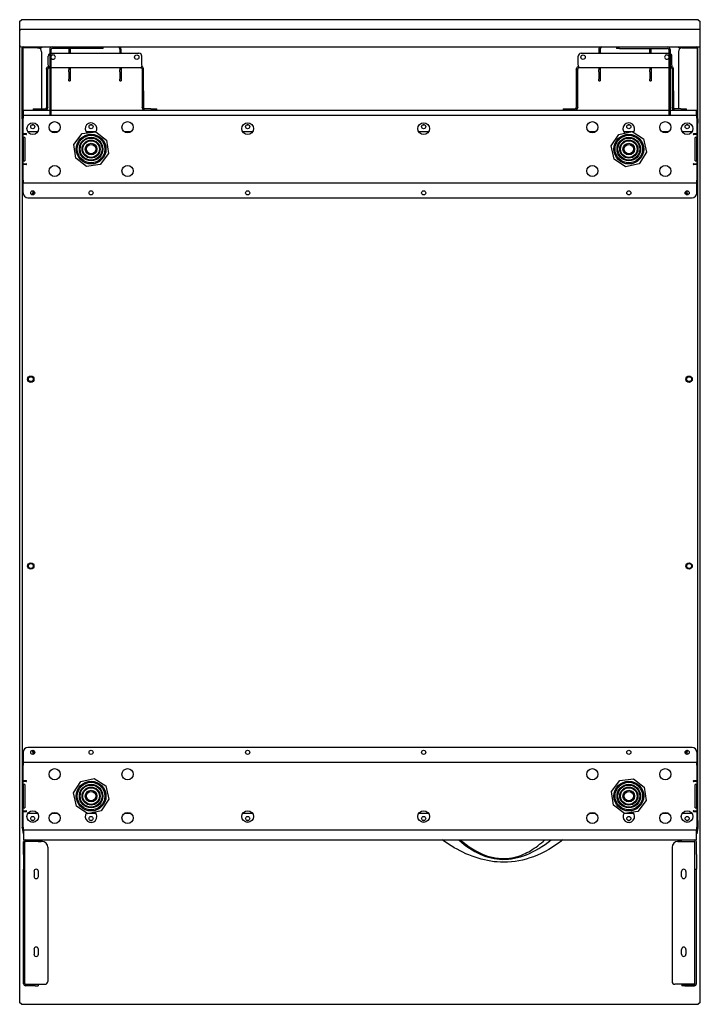
# Model space of a CAD drawing. Units: millimetres. Extents: x -86 to 5990, y -61 to 4033.
# Drawn here: x 1476 to 2176, y 2768 to 3780 of the extents above; entities that cross this region are included whole.
import ezdxf

# ---------------------------------------------------------------- set-up
doc = ezdxf.new("R2010")
doc.units = ezdxf.units.MM
doc.header["$LTSCALE"] = 20

msp = doc.modelspace()

# ---------------------------------------------------------------- linework, layer by layer
for p, q in [((1476.4, 3778.3), (1478.4, 3780.3)), ((1476.4, 3778.3), (1476.4, 3768.3)), ((2174.4, 3780.3), (1478.4, 3780.3)), ((2174.4, 3780.3), (2176.4, 3778.3)), ((2176.4, 3768.3), (2176.4, 3778.3)), ((1476.4, 3768.3), (1476.4, 3754.3)), ((2174.4, 3770.3), (1478.4, 3770.3)), ((2176.4, 3754.3), (2176.4, 3768.3)), ((1476.4, 3754.3), (1476.4, 2770.3)), ((1478.4, 3752.3), (2174.4, 3752.3)), ((1478.9, 3678.3), (1478.9, 3750.9)), ((1479.7, 3750.9), (1479.7, 3678.3)), ((1494.9, 3751.5), (1480.3, 3751.5)), ((1494.9, 3751.4), (1480.3, 3751.4)), ((1494.9, 3751.5), (1498.9, 3751.5)), ((1498.9, 3752.3), (1498.9, 3751.5)), ((1498.9, 3747.4), (1498.9, 3688.8)), ((1507.4, 3749.6), (1507.4, 3682.3)), ((1508.9, 3682.3), (1508.9, 3749.6)), ((1508.9, 3745.8), (1599.1, 3745.8)), ((1559.4, 3750.8), (1510.1, 3750.8)), ((1526.9, 3749.6), (1526.9, 3745.8)), ((1528.4, 3749.6), (1526.9, 3749.6)), ((1528.4, 3749.6), (1528.4, 3745.8)), ((1528.6, 3745.8), (1528.6, 3749.6)), ((1562.4, 3750.8), (1559.4, 3750.8)), ((1562.4, 3750.8), (1562.4, 3752.3)), ((1579.3, 3749.6), (1579.3, 3745.8)), ((1579.4, 3749.6), (1579.4, 3745.8)), ((1579.4, 3749.6), (1580.9, 3749.6)), ((1580.9, 3745.8), (1580.9, 3749.6)), ((2053.8, 3745.8), (2143.9, 3745.8)), ((2071.9, 3749.6), (2071.9, 3745.8)), ((2073.4, 3749.6), (2071.9, 3749.6)), ((2073.4, 3749.6), (2073.4, 3745.8)), ((2073.6, 3745.8), (2073.6, 3749.6)), ((2090.4, 3752.3), (2090.4, 3750.8)), ((2093.4, 3750.8), (2090.4, 3750.8)), ((2093.4, 3750.8), (2142.7, 3750.8)), ((2124.3, 3749.6), (2124.3, 3745.8)), ((2124.4, 3749.6), (2124.4, 3745.8)), ((2124.4, 3749.6), (2125.9, 3749.6)), ((2125.9, 3745.8), (2125.9, 3749.6)), ((2143.9, 3749.6), (2143.9, 3682.3)), ((2145.4, 3749.6), (2145.4, 3682.3)), ((2153.9, 3752.3), (2153.9, 3751.5)), ((2157.9, 3751.5), (2153.9, 3751.5)), ((2153.9, 3747.4), (2153.9, 3688.8)), ((2157.9, 3751.5), (2172.5, 3751.5)), ((2157.9, 3751.4), (2172.5, 3751.4)), ((2173.1, 3750.9), (2173.1, 3678.3)), ((2173.9, 3678.3), (2173.9, 3750.9)), ((2176.4, 2770.3), (2176.4, 3754.3)), ((1505.8, 3733.5), (1505.8, 3742.8)), ((1602.1, 3733.5), (1602.1, 3742.8)), ((2050.8, 3733.5), (2050.8, 3742.8)), ((2147.1, 3733.5), (2147.1, 3742.8)), ((1505.4, 3729.6), (1503.9, 3729.6)), ((1503.9, 3729.6), (1503.9, 3712.3)), ((1505.4, 3712.3), (1505.4, 3729.6)), ((1507.4, 3730.8), (1506.6, 3730.8)), ((1601.2, 3730.8), (1508.9, 3730.8)), ((1526.9, 3730.8), (1526.9, 3730.3)), ((1526.9, 3730.3), (1528.4, 3730.3)), ((1526.9, 3730.3), (1526.9, 3728.7)), ((1526.9, 3726.8), (1526.9, 3728.7)), ((1526.9, 3726.8), (1526.9, 3719.3)), ((1528.4, 3730.8), (1528.4, 3730.3)), ((1528.4, 3730.3), (1528.4, 3728.7)), ((1528.4, 3728.7), (1528.4, 3726.8)), ((1528.4, 3726.8), (1528.4, 3719.3)), ((1579.4, 3730.8), (1579.4, 3730.3)), ((1579.4, 3730.3), (1579.4, 3728.7)), ((1580.9, 3730.3), (1579.4, 3730.3)), ((1579.4, 3726.8), (1579.4, 3728.7)), ((1579.4, 3726.8), (1579.4, 3719.3)), ((1580.9, 3730.8), (1580.9, 3730.3)), ((1580.9, 3730.3), (1580.9, 3728.7)), ((1580.9, 3728.7), (1580.9, 3726.8)), ((1580.9, 3726.8), (1580.9, 3719.3)), ((1603.9, 3729.6), (1602.4, 3729.6)), ((1602.4, 3729.6), (1602.4, 3712.3)), ((1603.9, 3712.3), (1603.9, 3729.6)), ((2050.4, 3729.6), (2048.9, 3729.6)), ((2048.9, 3729.6), (2048.9, 3712.3)), ((2050.4, 3712.3), (2050.4, 3729.6)), ((2143.9, 3730.8), (2051.6, 3730.8)), ((2071.9, 3730.8), (2071.9, 3730.3)), ((2071.9, 3730.3), (2073.4, 3730.3)), ((2071.9, 3730.3), (2071.9, 3728.7)), ((2071.9, 3726.8), (2071.9, 3728.7)), ((2071.9, 3726.8), (2071.9, 3719.3)), ((2073.4, 3730.8), (2073.4, 3730.3)), ((2073.4, 3730.3), (2073.4, 3728.7)), ((2073.4, 3728.7), (2073.4, 3726.8)), ((2073.4, 3726.8), (2073.4, 3719.3)), ((2124.4, 3730.8), (2124.4, 3730.3)), ((2124.4, 3730.3), (2124.4, 3728.7)), ((2125.9, 3730.3), (2124.4, 3730.3)), ((2124.4, 3726.8), (2124.4, 3728.7)), ((2124.4, 3726.8), (2124.4, 3719.3)), ((2125.9, 3730.8), (2125.9, 3730.3)), ((2125.9, 3730.3), (2125.9, 3728.7)), ((2125.9, 3728.7), (2125.9, 3726.8)), ((2125.9, 3726.8), (2125.9, 3719.3)), ((2146.2, 3730.8), (2145.4, 3730.8)), ((2148.9, 3729.6), (2147.4, 3729.6)), ((2147.4, 3729.6), (2147.4, 3712.3)), ((2148.9, 3712.3), (2148.9, 3729.6)), ((1526.9, 3717.3), (1526.9, 3719.3)), ((1526.9, 3717.3), (1528.4, 3717.3)), ((1528.4, 3719.3), (1528.4, 3717.3)), ((1579.4, 3717.3), (1579.4, 3719.3)), ((1579.4, 3717.3), (1580.9, 3717.3)), ((1580.9, 3719.3), (1580.9, 3717.3)), ((2071.9, 3717.3), (2071.9, 3719.3)), ((2071.9, 3717.3), (2073.4, 3717.3)), ((2073.4, 3719.3), (2073.4, 3717.3)), ((2124.4, 3717.3), (2124.4, 3719.3)), ((2124.4, 3717.3), (2125.9, 3717.3)), ((2125.9, 3719.3), (2125.9, 3717.3)), ((1503.9, 3712.3), (1505.4, 3712.3)), ((1503.9, 3712.3), (1503.9, 3707.3)), ((1503.9, 3707.3), (1503.9, 3690)), ((1505.4, 3707.3), (1505.4, 3712.3)), ((1505.4, 3690), (1505.4, 3707.3)), ((1602.4, 3712.3), (1603.9, 3712.3)), ((1602.4, 3712.3), (1602.4, 3707.3)), ((1602.4, 3707.3), (1602.4, 3690)), ((1603.9, 3707.3), (1603.9, 3712.3)), ((1603.9, 3707.3), (1603.9, 3690)), ((2048.9, 3712.3), (2050.4, 3712.3)), ((2048.9, 3712.3), (2048.9, 3707.3)), ((2048.9, 3707.3), (2048.9, 3690)), ((2050.4, 3707.3), (2050.4, 3712.3)), ((2050.4, 3690), (2050.4, 3707.3)), ((2147.4, 3712.3), (2148.9, 3712.3)), ((2147.4, 3712.3), (2147.4, 3707.3)), ((2147.4, 3707.3), (2147.4, 3690)), ((2148.9, 3707.3), (2148.9, 3712.3)), ((2148.9, 3707.3), (2148.9, 3690)), ((1480.4, 3682.3), (1480.4, 3687.3)), ((1480.4, 3687.3), (1507.4, 3687.3)), ((1490.4, 3688.8), (1491.4, 3688.8)), ((1490.4, 3688.8), (1490.4, 3687.3)), ((1491.4, 3688.8), (1495.4, 3688.8)), ((1495.4, 3688.8), (1496.4, 3688.8)), ((1495.4, 3688.8), (1495.4, 3687.3)), ((1496.4, 3688.8), (1502.7, 3688.8)), ((1505.4, 3690), (1505.4, 3689.8)), ((1505.4, 3689.8), (1505.4, 3689.8)), ((1508.9, 3687.3), (2143.9, 3687.3)), ((1602.4, 3689.8), (1602.4, 3690)), ((1602.4, 3689.8), (1602.5, 3689.8)), ((1611.4, 3688.8), (1605.1, 3688.8)), ((1611.4, 3688.8), (1612.4, 3688.8)), ((1612.4, 3687.3), (1612.4, 3688.8)), ((1612.4, 3688.8), (1616.4, 3688.8)), ((1616.4, 3688.8), (1617.4, 3688.8)), ((1617.4, 3687.3), (1617.4, 3688.8)), ((2035.4, 3688.8), (2036.4, 3688.8)), ((2035.4, 3688.8), (2035.4, 3687.3)), ((2036.4, 3688.8), (2040.4, 3688.8)), ((2040.4, 3688.8), (2041.4, 3688.8)), ((2040.4, 3688.8), (2040.4, 3687.3)), ((2041.4, 3688.8), (2047.7, 3688.8)), ((2050.4, 3690), (2050.4, 3689.8)), ((2050.4, 3689.8), (2050.4, 3689.8)), ((2145.4, 3687.3), (2172.4, 3687.3)), ((2147.4, 3689.8), (2147.4, 3690)), ((2147.4, 3689.8), (2147.5, 3689.8)), ((2156.4, 3688.8), (2150.1, 3688.8)), ((2156.4, 3688.8), (2157.4, 3688.8)), ((2157.4, 3687.3), (2157.4, 3688.8)), ((2157.4, 3688.8), (2161.4, 3688.8)), ((2161.4, 3688.8), (2162.4, 3688.8)), ((2162.4, 3687.3), (2162.4, 3688.8)), ((2172.4, 3682.3), (2172.4, 3687.3)), ((1478.9, 3678.3), (1478.9, 3674.3)), ((1479.7, 3674.3), (1478.9, 3674.3)), ((1478.9, 3674.3), (1478.9, 3673.9)), ((1478.9, 3673.9), (1479, 3673.9)), ((1478.9, 3673.9), (1478.9, 3673.8)), ((1478.9, 3673.8), (1478.9, 3672.3)), ((1478.9, 3673.8), (1479.9, 3673.8)), ((1479.5, 3673.9), (1479, 3673.9)), ((1479.5, 3673.9), (1479.9, 3673.9)), ((1479.7, 3674.3), (1479.7, 3678.3)), ((1479.7, 3673.9), (1479.7, 3674.3)), ((1479.9, 3682.3), (2172.9, 3682.3)), ((1479.9, 3682.3), (1479.9, 3679.1)), ((1479.9, 3663.3), (1479.9, 3679.1)), ((2172.9, 3679.1), (2172.9, 3682.3)), ((2172.9, 3679.1), (2172.9, 3663.3)), ((2173.4, 3673.9), (2172.9, 3673.9)), ((2172.9, 3673.8), (2173.9, 3673.8)), ((2173.1, 3674.3), (2173.1, 3678.3)), ((2173.1, 3674.3), (2173.9, 3674.3)), ((2173.1, 3673.9), (2173.1, 3674.3)), ((2173.4, 3673.9), (2173.9, 3673.9)), ((2173.9, 3678.3), (2173.9, 3674.3)), ((2173.9, 3674.3), (2173.9, 3673.9)), ((2173.9, 3673.9), (2173.9, 3673.9)), ((2173.9, 3673.9), (2173.9, 3673.8)), ((2173.9, 3672.3), (2173.9, 3673.8)), ((1479.9, 3672.3), (1478.9, 3672.3)), ((1478.9, 3672.3), (1478.9, 2957.3)), ((1484.9, 3665.3), (1495.1, 3665.3)), ((1490.6, 3672.3), (1489.3, 3672.3)), ((1490.6, 3672.3), (1489.3, 3672.3)), ((1508.9, 3665.3), (1516, 3665.3)), ((1540.6, 3663.2), (1554.6, 3665.1)), ((1544.7, 3665.3), (1555.1, 3665.3)), ((1550.6, 3672.3), (1549.3, 3672.3)), ((1554.6, 3665.1), (1565.8, 3656.6)), ((1583.9, 3665.3), (1591, 3665.3)), ((1705.7, 3665.3), (1716.1, 3665.3)), ((1711.6, 3672.3), (1710.3, 3672.3)), ((1886.7, 3665.3), (1897.1, 3665.3)), ((1892.6, 3672.3), (1891.3, 3672.3)), ((2061.9, 3665.3), (2069, 3665.3)), ((2092.5, 3662.4), (2106.2, 3665.4)), ((2097.7, 3665.3), (2105.8, 3665.3)), ((2103.6, 3672.3), (2102.3, 3672.3)), ((2106.2, 3665.4), (2118.1, 3657.8)), ((2106.4, 3665.3), (2108.1, 3665.3)), ((2136.9, 3665.3), (2144, 3665.3)), ((2157.7, 3665.3), (2167.9, 3665.3)), ((2163.6, 3672.3), (2162.3, 3672.3)), ((2163.6, 3672.3), (2162.3, 3672.3)), ((2173.9, 3672.3), (2172.9, 3672.3)), ((2173.9, 2957.3), (2173.9, 3672.3)), ((1479.9, 3663.3), (1483.1, 3663.3)), ((1479.9, 3632.3), (1479.9, 3662.3)), ((1483.1, 3662.3), (1479.9, 3662.3)), ((1480.3, 3635.3), (1480.3, 3659.3)), ((1481.7, 3659.3), (1480.3, 3659.3)), ((1481.7, 3659.3), (1481.7, 3635.3)), ((1532.1, 3652), (1540.6, 3663.2)), ((1565.8, 3656.6), (1567.7, 3642.7)), ((2084.8, 3650.6), (2092.5, 3662.4)), ((2118.1, 3657.8), (2121, 3644)), ((2169.7, 3663.3), (2172.9, 3663.3)), ((2172.9, 3662.3), (2169.7, 3662.3)), ((2171.2, 3635.3), (2171.2, 3659.3)), ((2172.6, 3659.3), (2171.2, 3659.3)), ((2172.6, 3659.3), (2172.6, 3635.3)), ((2172.9, 3662.3), (2172.9, 3632.3)), ((1534.1, 3638), (1532.1, 3652)), ((2087.8, 3636.8), (2084.8, 3650.6)), ((2121, 3644), (2113.4, 3632.2)), ((1480.3, 3635.3), (1481.7, 3635.3)), ((1545.3, 3629.5), (1534.1, 3638)), ((1567.7, 3642.7), (1559.2, 3631.4)), ((2099.6, 3629.2), (2087.8, 3636.8)), ((2171.2, 3635.3), (2172.6, 3635.3)), ((1479.9, 3632.3), (1483.1, 3632.3)), ((1483.1, 3631.3), (1479.9, 3631.3)), ((1479.9, 3615.5), (1479.9, 3631.3)), ((1559.2, 3631.4), (1545.3, 3629.5)), ((2113.4, 3632.2), (2099.6, 3629.2)), ((2169.7, 3632.3), (2172.9, 3632.3)), ((2172.9, 3631.3), (2169.7, 3631.3)), ((2172.9, 3631.3), (2172.9, 3615.5)), ((1479.9, 3615.5), (1479.9, 3612.3)), ((2172.9, 3612.3), (2172.9, 3615.5)), ((1479.9, 3611.1), (1479.9, 3612.3)), ((2172.9, 3612.3), (1479.9, 3612.3)), ((1479.9, 3602.3), (1479.9, 3611.1)), ((2172.9, 3611.1), (2172.9, 3612.3)), ((2172.9, 3602.3), (2172.9, 3611.1)), ((1484.9, 3597.3), (2167.9, 3597.3)), ((1479.9, 3027.3), (1479.9, 3018.5)), ((2167.9, 3032.3), (1484.9, 3032.3)), ((2172.9, 3027.3), (2172.9, 3018.5)), ((1479.9, 3018.5), (1479.9, 3017.3)), ((1479.9, 3017.3), (2172.9, 3017.3)), ((1479.9, 3017.3), (1479.9, 3014.1)), ((2172.9, 3018.5), (2172.9, 3017.3)), ((2172.9, 3014.1), (2172.9, 3017.3)), ((1479.9, 2998.3), (1479.9, 3014.1)), ((2172.9, 3014.1), (2172.9, 2998.3)), ((1479.9, 2998.3), (1483.1, 2998.3)), ((1479.9, 2967.3), (1479.9, 2997.3)), ((1483.1, 2997.3), (1479.9, 2997.3)), ((1531.8, 2985.6), (1539.5, 2997.4)), ((1539.5, 2997.4), (1553.2, 3000.4)), ((1553.2, 3000.4), (1565.1, 2992.8)), ((2085.1, 2987), (2093.6, 2998.2)), ((2093.6, 2998.2), (2107.6, 3000.1)), ((2107.6, 3000.1), (2118.8, 2991.6)), ((2169.7, 2998.3), (2172.9, 2998.3)), ((2172.9, 2997.3), (2169.7, 2997.3)), ((2172.9, 2997.3), (2172.9, 2967.3)), ((1480.3, 2970.3), (1480.3, 2994.3)), ((1481.7, 2994.3), (1480.3, 2994.3)), ((1481.7, 2994.3), (1481.7, 2970.3)), ((1534.8, 2971.8), (1531.8, 2985.6)), ((1565.1, 2992.8), (1568, 2979)), ((2087.1, 2973), (2085.1, 2987)), ((2118.8, 2991.6), (2120.7, 2977.7)), ((2171.2, 2970.3), (2171.2, 2994.3)), ((2172.6, 2994.3), (2171.2, 2994.3)), ((2172.6, 2994.3), (2172.6, 2970.3)), ((1568, 2979), (1560.4, 2967.2)), ((2120.7, 2977.7), (2112.2, 2966.4)), ((1479.9, 2967.3), (1483.1, 2967.3)), ((1483.1, 2966.3), (1479.9, 2966.3)), ((1479.9, 2950.5), (1479.9, 2966.3)), ((1480.3, 2970.3), (1481.7, 2970.3)), ((1546.6, 2964.2), (1534.8, 2971.8)), ((1560.4, 2967.2), (1546.6, 2964.2)), ((2098.3, 2964.5), (2087.1, 2973)), ((2112.2, 2966.4), (2098.3, 2964.5)), ((2169.7, 2967.3), (2172.9, 2967.3)), ((2172.9, 2966.3), (2169.7, 2966.3)), ((2171.2, 2970.3), (2172.6, 2970.3)), ((2172.9, 2966.3), (2172.9, 2950.5)), ((1478.9, 2957.3), (1479.9, 2957.3)), ((1478.9, 2957.3), (1478.9, 2950.4)), ((1495.1, 2964.3), (1484.9, 2964.3)), ((1489.3, 2957.3), (1490.6, 2957.3)), ((1516, 2964.3), (1508.9, 2964.3)), ((1546.5, 2964.3), (1544.7, 2964.3)), ((1555.1, 2964.3), (1547.1, 2964.3)), ((1549.3, 2957.3), (1550.6, 2957.3)), ((1591, 2964.3), (1583.9, 2964.3)), ((1716.1, 2964.3), (1705.7, 2964.3)), ((1710.3, 2957.3), (1711.6, 2957.3)), ((1897.1, 2964.3), (1886.7, 2964.3)), ((1891.3, 2957.3), (1892.6, 2957.3)), ((2069, 2964.3), (2061.9, 2964.3)), ((2108.1, 2964.3), (2097.7, 2964.3)), ((2102.3, 2957.3), (2103.6, 2957.3)), ((2144, 2964.3), (2136.9, 2964.3)), ((2167.9, 2964.3), (2157.7, 2964.3)), ((2162.3, 2957.3), (2163.6, 2957.3)), ((2172.9, 2957.3), (2173.9, 2957.3)), ((2173.9, 2957.3), (2173.9, 2950.4)), ((1479, 2950.3), (1479, 2950.3)), ((1479, 2950.2), (1479, 2950.2)), ((1479, 2950.1), (1479, 2950.2)), ((1479, 2950.1), (1480.2, 2943.4)), ((1479.5, 2949.1), (1479.9, 2949.1)), ((1479.9, 2950.5), (1479.9, 2947.3)), ((2172.9, 2947.3), (1479.9, 2947.3)), ((1480.4, 2946.4), (1480.3, 2947.3)), ((1480.4, 2947.3), (1480.4, 2937.3)), ((2172.4, 2937.3), (2172.4, 2947.3)), ((2172.4, 2946.4), (2172.6, 2947.3)), ((2173.9, 2950.1), (2172.7, 2943.4)), ((2172.9, 2947.3), (2172.9, 2950.5)), ((2172.9, 2949.1), (2173.4, 2949.1)), ((2173.9, 2950.3), (2173.9, 2950.3)), ((2173.9, 2950.1), (2173.9, 2950.2)), ((2173.9, 2950.2), (2173.9, 2950.2)), ((1480.4, 2943.5), (1480.2, 2943.4)), ((1480.4, 2937.3), (2172.4, 2937.3)), ((1480.4, 2922.3), (1480.4, 2935.2)), ((1481.9, 2922.3), (1481.9, 2935.2)), ((1495.4, 2935.8), (1482.5, 2935.8)), ((1499.4, 2935.7), (1482.5, 2935.7)), ((1495.4, 2935.8), (1498.4, 2935.8)), ((1498.4, 2937.3), (1498.4, 2935.8)), ((2153.4, 2935.7), (2170.3, 2935.7)), ((2154.4, 2937.3), (2154.4, 2935.8)), ((2157.4, 2935.8), (2154.4, 2935.8)), ((2157.4, 2935.8), (2170.3, 2935.8)), ((2170.9, 2922.3), (2170.9, 2935.2)), ((2172.4, 2943.5), (2172.7, 2943.4)), ((2172.4, 2922.3), (2172.4, 2935.2)), ((1505.4, 2929.7), (1505.4, 2791.9)), ((2147.4, 2929.7), (2147.4, 2791.9)), ((1480.4, 2922.3), (1480.4, 2907.3)), ((1481.9, 2907.3), (1481.9, 2922.3)), ((2170.9, 2907.3), (2170.9, 2922.3)), ((2172.4, 2922.3), (2172.4, 2907.3)), ((1481.9, 2907.3), (1480.4, 2907.3)), ((1480.4, 2807.3), (1480.4, 2907.3)), ((1481.9, 2807.3), (1481.9, 2907.3)), ((1491.2, 2904.8), (1491.2, 2899.8)), ((1495.7, 2899.8), (1495.7, 2904.8)), ((2157.2, 2899.8), (2157.2, 2904.8)), ((2161.7, 2904.8), (2161.7, 2899.8)), ((2170.9, 2907.3), (2172.4, 2907.3)), ((2170.9, 2807.3), (2170.9, 2907.3)), ((2172.4, 2807.3), (2172.4, 2907.3)), ((1491.2, 2824.8), (1491.2, 2819.8)), ((1495.7, 2819.8), (1495.7, 2824.8)), ((2157.2, 2819.8), (2157.2, 2824.8)), ((2161.7, 2824.8), (2161.7, 2819.8)), ((1480.4, 2789.4), (1480.4, 2807.3)), ((1481.9, 2789.4), (1481.9, 2807.3)), ((2170.9, 2789.4), (2170.9, 2807.3)), ((2172.4, 2789.4), (2172.4, 2807.3)), ((1482.5, 2788.9), (1502.4, 2788.9)), ((1492.4, 2788.8), (1482.5, 2788.8)), ((1492.4, 2787.3), (1482.5, 2787.3)), ((1495.4, 2788.8), (1492.4, 2788.8)), ((1492.4, 2787.3), (1495.4, 2787.3)), ((1495.4, 2788.8), (1495.4, 2787.3)), ((2170.3, 2788.9), (2150.4, 2788.9)), ((2157.4, 2788.8), (2160.4, 2788.8)), ((2157.4, 2788.8), (2157.4, 2787.3)), ((2160.4, 2787.3), (2157.4, 2787.3)), ((2160.4, 2788.8), (2170.3, 2788.8)), ((2160.4, 2787.3), (2170.3, 2787.3)), ((1478.4, 2768.3), (1476.4, 2770.3)), ((1478.4, 2768.3), (2174.4, 2768.3)), ((2176.4, 2770.3), (2174.4, 2768.3))]:
    msp.add_line(p, q)
for centre, radius in [((1596.9, 3741.8), 2.25), ((2055.9, 3741.8), 2.25), ((1489.9, 3668.3), 6), ((1512.4, 3669.8), 5.75), ((1587.4, 3669.8), 5.75), ((1710.9, 3668.3), 6), ((1891.9, 3668.3), 6), ((2065.4, 3669.8), 5.75), ((2140.4, 3669.8), 5.75), ((2162.9, 3668.3), 6), ((1489.9, 3670.3), 2.1), ((1549.9, 3670.3), 2.1), ((1710.9, 3670.3), 2.1), ((1891.9, 3670.3), 2.1), ((2102.9, 3670.3), 2.1), ((2162.9, 3670.3), 2.1), ((1549.9, 3647.3), 15.3), ((1549.9, 3647.3), 14.2), ((1549.9, 3647.3), 12.1), ((1549.9, 3647.3), 11.3), ((1549.9, 3647.3), 9.32), ((1549.9, 3647.3), 8.52), ((2102.9, 3647.3), 15.3), ((2102.9, 3647.3), 14.2), ((2102.9, 3647.3), 12.1), ((2102.9, 3647.3), 11.3), ((2102.9, 3647.3), 9.32), ((2102.9, 3647.3), 8.52), ((1549.9, 3647.3), 6), ((1549.9, 3647.3), 4.73), ((2102.9, 3647.3), 6), ((2102.9, 3647.3), 4.73), ((1512.4, 3624.8), 5.75), ((1587.4, 3624.8), 5.75), ((2065.4, 3624.8), 5.75), ((2140.4, 3624.8), 5.75), ((1489.9, 3602.3), 2.1), ((1549.9, 3602.3), 2.1), ((1710.9, 3602.3), 2.1), ((1891.9, 3602.3), 2.1), ((2102.9, 3602.3), 2.1), ((2162.9, 3602.3), 2.1), ((1487.9, 3410.8), 3.25), ((1487.9, 3410.8), 2.5), ((2164.9, 3410.8), 3.25), ((2164.9, 3410.8), 2.5), ((1487.9, 3218.8), 3.25), ((1487.9, 3218.8), 2.5), ((2164.9, 3218.8), 3.25), ((2164.9, 3218.8), 2.5), ((1489.9, 3027.3), 2.1), ((1549.9, 3027.3), 2.1), ((1710.9, 3027.3), 2.1), ((1891.9, 3027.3), 2.1), ((2102.9, 3027.3), 2.1), ((2162.9, 3027.3), 2.1), ((1512.4, 3004.8), 5.75), ((1587.4, 3004.8), 5.75), ((2065.4, 3004.8), 5.75), ((2140.4, 3004.8), 5.75), ((1549.9, 2982.3), 15.3), ((1549.9, 2982.3), 14.2), ((2102.9, 2982.3), 15.3), ((2102.9, 2982.3), 14.2), ((1549.9, 2982.3), 12.1), ((1549.9, 2982.3), 11.3), ((1549.9, 2982.3), 9.32), ((1549.9, 2982.3), 8.52), ((1549.9, 2982.3), 6), ((1549.9, 2982.3), 4.73), ((2102.9, 2982.3), 12.1), ((2102.9, 2982.3), 11.3), ((2102.9, 2982.3), 9.32), ((2102.9, 2982.3), 8.52), ((2102.9, 2982.3), 6), ((2102.9, 2982.3), 4.73), ((1489.9, 2961.3), 6), ((1512.4, 2959.8), 5.75), ((1587.4, 2959.8), 5.75), ((1710.9, 2961.3), 6), ((1891.9, 2961.3), 6), ((2065.4, 2959.8), 5.75), ((2140.4, 2959.8), 5.75), ((2162.9, 2961.3), 6), ((1489.9, 2959.3), 2.1), ((1549.9, 2959.3), 2.1), ((1710.9, 2959.3), 2.1), ((1891.9, 2959.3), 2.1), ((2102.9, 2959.3), 2.1), ((2162.9, 2959.3), 2.1)]:
    msp.add_circle(centre, radius)
for centre, radius, start, end in [((1478.4, 3768.3), 2, 90, 180), ((2174.4, 3768.3), 2, 0, 90), ((1478.4, 3754.3), 2, 180, 270), ((1480.3, 3750.9), 1.4, 90, 180), ((1480.3, 3750.9), 0.6, 90, 180), ((1494.9, 3747.4), 4, 0, 90), ((1508.8, 3742.8), 3, 116.8197, 180), ((1510.1, 3749.6), 2.7, 90, 180), ((1510.1, 3749.6), 1.2, 90, 180), ((1599.1, 3742.8), 3, 0, 90), ((2053.8, 3742.8), 3, 90, 180), ((2142.7, 3749.6), 2.7, 0, 90), ((2142.7, 3749.6), 1.2, 0, 90), ((2144.1, 3742.8), 3, 0, 63.1803), ((2157.9, 3747.4), 4, 90, 180), ((2172.5, 3750.9), 1.4, 0, 90), ((2172.5, 3750.9), 0.6, 0, 90), ((2174.4, 3754.3), 2, 270, 0), ((1510.9, 3741.8), 2.25, 207.266, 152.734), ((2141.9, 3741.8), 2.25, 27.266, 332.734), ((1502.7, 3690), 2.7, 270, 0), ((1502.7, 3690), 1.2, 270, 0), ((1605.1, 3690), 2.7, 180, 270), ((1605.1, 3690), 1.2, 180, 270), ((2047.7, 3690), 2.7, 270, 0), ((2047.7, 3690), 1.2, 270, 0), ((2150.1, 3690), 2.7, 180, 270), ((2150.1, 3690), 1.2, 180, 270), ((1549.9, 3668.3), 6, 325.3494, 227.1866), ((2102.9, 3668.3), 6, 320.983, 228.1865), ((1484.9, 3670.3), 5, 267.7256, 270), ((2167.9, 3670.3), 5, 270, 272.2744), ((1483.1, 3662.8), 0.5, 270, 90), ((2169.7, 3662.8), 0.5, 90, 270), ((1483.1, 3631.8), 0.5, 270, 90), ((2169.7, 3631.8), 0.5, 90, 270), ((1487.9, 3602.8), 2.5, 292.1787, 39.7488), ((1487.9, 3602.8), 3.25, 306.8869, 25.0407), ((2164.9, 3602.8), 3.25, 154.9593, 233.1131), ((2164.9, 3602.8), 2.5, 140.2512, 247.8213), ((1484.9, 3602.3), 5, 180, 270), ((2167.9, 3602.3), 5, 270, 0), ((1484.9, 3027.3), 5, 90, 180), ((1487.9, 3026.8), 2.5, 320.2512, 67.8213), ((1487.9, 3026.8), 3.25, 334.9593, 53.1131), ((2164.9, 3026.8), 3.25, 126.8869, 205.0407), ((2164.9, 3026.8), 2.5, 112.1787, 219.7488), ((2167.9, 3027.3), 5, 0, 90), ((1483.1, 2997.8), 0.5, 270, 90), ((2169.7, 2997.8), 0.5, 90, 270), ((1483.1, 2966.8), 0.5, 270, 90), ((1549.9, 2961.3), 6, 140.983, 48.1865), ((2102.9, 2961.3), 6, 145.3494, 47.1866), ((2169.7, 2966.8), 0.5, 90, 270), ((1484.9, 2959.3), 5, 90, 92.2744), ((2167.9, 2959.3), 5, 87.7256, 90), ((1482.5, 2935.2), 2.1, 90, 180), ((1482.5, 2935.2), 0.6, 90, 180), ((1497.8, 2937.9), 2.1, 286.6015, 343.3985), ((1499.4, 2929.7), 6, 0, 90), ((2153.4, 2929.7), 6, 90, 180), ((2155, 2937.9), 2.1, 196.6015, 253.3985), ((2170.3, 2935.2), 2.1, 0, 90), ((2170.3, 2935.2), 0.6, 0, 90), ((1493.4, 2904.8), 2.25, 0, 180), ((2159.4, 2904.8), 2.25, 0, 180), ((1493.4, 2899.8), 2.25, 180, 0), ((2159.4, 2899.8), 2.25, 180, 0), ((1493.4, 2824.8), 2.25, 0, 180), ((2159.4, 2824.8), 2.25, 0, 180), ((1493.4, 2819.8), 2.25, 180, 0), ((2159.4, 2819.8), 2.25, 180, 0), ((1482.5, 2789.4), 2.1, 180, 270), ((1482.5, 2789.4), 0.6, 180, 270), ((1502.4, 2791.9), 3, 270, 0), ((2150.4, 2791.9), 3, 180, 270), ((2170.3, 2789.4), 2.1, 270, 0), ((2170.3, 2789.4), 0.6, 270, 0)]:
    msp.add_arc(centre, radius, start, end)
for centre, major_axis, start_param, end_param in [((1479.5, 3669.9), (0, 4), 6.05911, 6.283185), ((2173.4, 3669.9), (0, 4), 0, 0.224075), ((1479.5, 2953.1), (0, -4), 5.505441, 7.04425), ((2173.4, 2953.1), (0, -4), 5.522121, 7.060929)]:
    msp.add_ellipse(centre, major_axis=major_axis, ratio=0.173648, start_param=start_param, end_param=end_param)
for points in [[(1479.7, 3750.9), (1479.7, 3751.1), (1480, 3751.3), (1480.3, 3751.4)], [(1480.3, 3751.4), (1480.2, 3751.4), (1480.1, 3751.4), (1479.9, 3751.3)], [(1527.2, 3750.8), (1527, 3750.4), (1526.9, 3750), (1526.9, 3749.6)], [(1528.6, 3749.6), (1528.7, 3750), (1528.8, 3750.4), (1528.9, 3750.8)], [(2124, 3750.8), (2124.1, 3750.4), (2124.2, 3750), (2124.3, 3749.6)], [(2125.9, 3749.6), (2125.9, 3750), (2125.8, 3750.4), (2125.7, 3750.8)], [(2173.1, 3750.9), (2173.1, 3751.1), (2172.9, 3751.3), (2172.5, 3751.4)], [(2172.5, 3751.4), (2172.7, 3751.4), (2172.8, 3751.4), (2173, 3751.3)], [(1503.9, 3729.6), (1503.9, 3730), (1504.1, 3730.5), (1504.3, 3730.9)], [(1603.9, 3729.6), (1603.9, 3730), (1603.8, 3730.5), (1603.6, 3730.9)], [(2048.9, 3729.6), (2048.9, 3730), (2049.1, 3730.5), (2049.3, 3730.9)], [(2148.9, 3729.6), (2148.9, 3730), (2148.8, 3730.5), (2148.6, 3730.9)], [(1479, 2950.2), (1479, 2950.3), (1478.9, 2950.3), (1478.9, 2950.4)], [(1478.9, 2950.4), (1478.9, 2950.4), (1479, 2950.4), (1479, 2950.3)], [(2173.9, 2950.2), (2173.9, 2950.3), (2173.9, 2950.3), (2173.9, 2950.4)], [(2173.9, 2950.4), (2173.9, 2950.4), (2173.9, 2950.4), (2173.9, 2950.3)], [(1481.9, 2935.2), (1481.9, 2935.4), (1482.2, 2935.6), (1482.5, 2935.7)], [(1482.5, 2935.7), (1482.4, 2935.7), (1482.3, 2935.7), (1482.2, 2935.7)], [(2170.9, 2935.2), (2170.9, 2935.4), (2170.7, 2935.6), (2170.3, 2935.7)], [(2170.3, 2935.7), (2170.5, 2935.7), (2170.6, 2935.7), (2170.7, 2935.7)], [(1481.9, 2789.4), (1481.9, 2789.2), (1482.2, 2789.1), (1482.5, 2788.9)], [(1482.5, 2788.9), (1482.4, 2788.9), (1482.3, 2788.9), (1482.2, 2788.9)], [(2170.9, 2789.4), (2170.9, 2789.2), (2170.7, 2789.1), (2170.3, 2788.9)], [(2170.3, 2788.9), (2170.5, 2788.9), (2170.6, 2788.9), (2170.7, 2788.9)]]:
    msp.add_open_spline(points, degree=3)
for points, knots in [([(1528.8, 3750.5), (1528.7, 3750.3), (1528.5, 3750.1), (1528.5, 3749.9), (1528.5, 3749.8), (1528.4, 3749.7), (1528.4, 3749.6)], [0.7344953, 0.7344953, 0.7344953, 0.7344953, 1.337845, 1.337845, 1.337845, 1.5707963, 1.5707963, 1.5707963, 1.5707963]), ([(1578.2, 3752.3), (1578.5, 3752.3), (1578.7, 3751.7), (1579, 3750.8), (1579.1, 3750.5), (1579.2, 3750), (1579.3, 3749.6)], [0, 0, 0, 0, 1.092346, 1.092346, 1.092346, 1.570796, 1.570796, 1.570796, 1.570796]), ([(1580.9, 3749.6), (1580.9, 3750.6), (1580.4, 3751.5), (1579.5, 3752), (1579.1, 3752.2), (1578.7, 3752.3), (1578.2, 3752.3)], [0, 0, 0, 0, 1.092346, 1.092346, 1.092346, 1.570796, 1.570796, 1.570796, 1.570796]), ([(1579, 3750.5), (1579.2, 3750.3), (1579.4, 3750.1), (1579.4, 3749.9), (1579.4, 3749.8), (1579.4, 3749.7), (1579.4, 3749.6)], [0.7344953, 0.7344953, 0.7344953, 0.7344953, 1.337845, 1.337845, 1.337845, 1.5707963, 1.5707963, 1.5707963, 1.5707963]), ([(2074.6, 3752.3), (2073.7, 3752.3), (2072.7, 3751.7), (2072.2, 3750.8), (2072, 3750.5), (2071.9, 3750), (2071.9, 3749.6)], [0, 0, 0, 0, 1.092346, 1.092346, 1.092346, 1.570796, 1.570796, 1.570796, 1.570796]), ([(2073.8, 3750.5), (2073.7, 3750.3), (2073.5, 3750.1), (2073.5, 3749.9), (2073.5, 3749.8), (2073.4, 3749.7), (2073.4, 3749.6)], [0.7344953, 0.7344953, 0.7344953, 0.7344953, 1.337845, 1.337845, 1.337845, 1.5707963, 1.5707963, 1.5707963, 1.5707963]), ([(2073.6, 3749.6), (2073.9, 3750.6), (2074.1, 3751.5), (2074.3, 3752), (2074.4, 3752.2), (2074.5, 3752.3), (2074.6, 3752.3)], [0, 0, 0, 0, 1.092346, 1.092346, 1.092346, 1.570796, 1.570796, 1.570796, 1.570796]), ([(2124, 3750.5), (2124.2, 3750.3), (2124.4, 3750.1), (2124.4, 3749.9), (2124.4, 3749.8), (2124.4, 3749.7), (2124.4, 3749.6)], [0.7344953, 0.7344953, 0.7344953, 0.7344953, 1.337845, 1.337845, 1.337845, 1.5707963, 1.5707963, 1.5707963, 1.5707963]), ([(1504.3, 3730.9), (1504.5, 3731.3), (1504.9, 3731.7), (1505.3, 3732), (1505.5, 3732.1), (1505.8, 3732.2), (1506.1, 3732.2)], [-0.6898691, -0.6898691, -0.6898691, -0.6898691, -0.3291845, -0.3291845, -0.3291845, -0.1387803, -0.1387803, -0.1387803, -0.1387803]), ([(1506.6, 3730.8), (1506.1, 3730.8), (1505.6, 3730.4), (1505.5, 3729.9), (1505.5, 3729.8), (1505.4, 3729.7), (1505.4, 3729.6)], [0, 0, 0, 0, 0.821578, 0.821578, 0.821578, 1, 1, 1, 1]), ([(1505.8, 3733.5), (1506, 3732.6), (1506.2, 3731.6), (1506.4, 3731.2), (1506.5, 3730.9), (1506.6, 3730.8), (1506.6, 3730.8)], [-1, -1, -1, -1, -0.329185, -0.329185, -0.329185, 0, 0, 0, 0]), ([(1602.1, 3733.5), (1601.9, 3732.6), (1601.7, 3731.6), (1601.5, 3731.2), (1601.4, 3730.9), (1601.3, 3730.8), (1601.2, 3730.8)], [-1, -1, -1, -1, -0.329185, -0.329185, -0.329185, 0, 0, 0, 0]), ([(1601.2, 3730.8), (1601.8, 3730.8), (1602.3, 3730.4), (1602.4, 3729.9), (1602.4, 3729.8), (1602.4, 3729.7), (1602.4, 3729.6)], [0, 0, 0, 0, 0.821578, 0.821578, 0.821578, 1, 1, 1, 1]), ([(1603.6, 3730.9), (1603.4, 3731.3), (1603, 3731.7), (1602.6, 3732), (1602.3, 3732.1), (1602.1, 3732.2), (1601.8, 3732.2)], [-0.6898691, -0.6898691, -0.6898691, -0.6898691, -0.3291845, -0.3291845, -0.3291845, -0.1387803, -0.1387803, -0.1387803, -0.1387803]), ([(2049.3, 3730.9), (2049.5, 3731.3), (2049.9, 3731.7), (2050.3, 3732), (2050.5, 3732.1), (2050.8, 3732.2), (2051.1, 3732.2)], [-0.6898691, -0.6898691, -0.6898691, -0.6898691, -0.3291845, -0.3291845, -0.3291845, -0.1387803, -0.1387803, -0.1387803, -0.1387803]), ([(2051.6, 3730.8), (2051.1, 3730.8), (2050.6, 3730.4), (2050.5, 3729.9), (2050.5, 3729.8), (2050.4, 3729.7), (2050.4, 3729.6)], [0, 0, 0, 0, 0.821578, 0.821578, 0.821578, 1, 1, 1, 1]), ([(2050.8, 3733.5), (2051, 3732.6), (2051.2, 3731.6), (2051.4, 3731.2), (2051.5, 3730.9), (2051.6, 3730.8), (2051.6, 3730.8)], [-1, -1, -1, -1, -0.329185, -0.329185, -0.329185, 0, 0, 0, 0]), ([(2147.1, 3733.5), (2146.9, 3732.6), (2146.7, 3731.6), (2146.5, 3731.2), (2146.4, 3730.9), (2146.3, 3730.8), (2146.2, 3730.8)], [-1, -1, -1, -1, -0.329185, -0.329185, -0.329185, 0, 0, 0, 0]), ([(2146.2, 3730.8), (2146.8, 3730.8), (2147.3, 3730.4), (2147.4, 3729.9), (2147.4, 3729.8), (2147.4, 3729.7), (2147.4, 3729.6)], [0, 0, 0, 0, 0.821578, 0.821578, 0.821578, 1, 1, 1, 1]), ([(2148.6, 3730.9), (2148.4, 3731.3), (2148, 3731.7), (2147.6, 3732), (2147.3, 3732.1), (2147.1, 3732.2), (2146.8, 3732.2)], [-0.6898691, -0.6898691, -0.6898691, -0.6898691, -0.3291845, -0.3291845, -0.3291845, -0.1387803, -0.1387803, -0.1387803, -0.1387803]), ([(2035, 2937.3), (2025.9, 2930.2), (2015.7, 2924.1), (1995.2, 2916.3), (1984.7, 2914.3), (1965.4, 2914.3), (1956.5, 2915.8), (1939.4, 2921), (1931.2, 2924.8), (1919.1, 2931.7), (1914.9, 2934.4), (1910.8, 2937.3)], [0, 0, 0, 0, 3.477053, 3.477053, 6.589658, 6.589658, 9.243863, 9.243863, 11.944268, 11.944268, 13.431963, 13.431963, 13.431963, 13.431963]), ([(1928.1, 2937.3), (1942.5, 2924.3), (1957.5, 2917.6), (1989.1, 2917), (2005.9, 2923.7), (2023.2, 2937.3)], [0, 0, 0, 0, 0.489122, 0.489122, 1, 1, 1, 1]), ([(1929.4, 2937.3), (1937.3, 2930.6), (1946.3, 2924.7), (1960.1, 2919.8), (1964.5, 2918.8), (1974.9, 2917.7), (1981.1, 2918.3), (1992.1, 2921.2), (1997.1, 2923.4), (2007, 2929.3), (2011.9, 2933.1), (2016.4, 2937.3)], [0, 0, 0, 0, 3.10308, 3.10308, 4.417663, 4.417663, 6.234915, 6.234915, 7.838088, 7.838088, 9.688135, 9.688135, 9.688135, 9.688135])]:
    msp.add_open_spline(points, degree=3, knots=knots)

doc.saveas('drawing.dxf')
